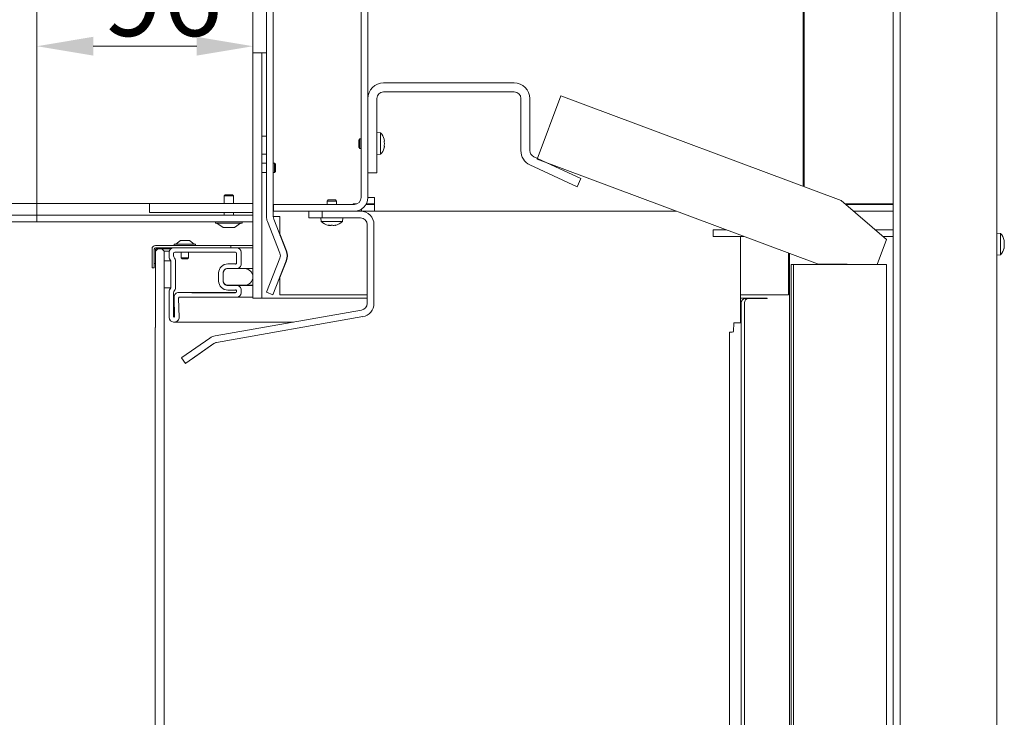
# Model space of a CAD drawing. Extents: x -2389 to 445, y -1063 to 1343.
# Drawn here: x -2102 to -1665, y 485 to 795 of the extents above; entities that cross this region are included whole.
import ezdxf

# ---------------------------------------------------------------- set-up
doc = ezdxf.new("R2010")
doc.units = 0
doc.header["$LTSCALE"] = 5
doc.layers.add('Bemaßungen(Brunner)', color=7, linetype='Continuous', lineweight=25)
doc.layers.add('LAYER14', color=30, linetype='Continuous')
doc.layers.add('SLD-0', color=7, linetype='Continuous')
doc.styles.add('Brunner 2014', font='arial.ttf', dxfattribs={"height": 35})
doc.dimstyles.new('Brunner 2014', dxfattribs={"dimscale": 5, "dimtxt": 35, "dimasz": 5, "dimexe": 3.175, "dimexo": 0, "dimgap": 0.762, "dimtad": 1, "dimdec": 0, "dimrnd": 1e-08, "dimtxsty": 'Brunner 2014', "dimcen": 0.09, "dimdle": 10, "dimclrd": 7, "dimclre": 7, "dimclrt": 7, "dimadec": 1, "dimazin": 2, "dimtfac": 0.666667, "dimtdec": 0, "dimtmove": 0, "dimatfit": 3, "dimldrblk": 'Filled-1', "dimfxl": 1, "dimtolj": 1, "dimlwd": 5, "dimlwe": 5, "dimarcsym": 0})

# ---------------------------------------------------------------- blocks, each defined once
blk = doc.blocks.new('*D179')
at = {"layer": 'Defpoints', "color": 0, "lineweight": 5}
for p in [(-2094.49, 708.04), (-2171.57, 257.54), (-2094.49, 257.54)]:
    blk.add_point(p, dxfattribs=at)
at = {"layer": 'SLD-0', "color": 7, "linetype": 'Continuous', "lineweight": 5}
for p, q in [((-2094.49, 708.04), (-2187.45, 708.04)), ((-2171.57, 683.04), (-2171.57, 282.54)), ((-2094.49, 257.54), (-2187.45, 257.54))]:
    blk.add_line(p, q, dxfattribs=at)
at = {"layer": 'SLD-0', "color": 7, "lineweight": 5}
for points in [[(-2175.74, 683.04), (-2167.41, 683.04), (-2171.57, 708.04)], [(-2175.74, 282.54), (-2167.41, 282.54), (-2171.57, 257.54)]]:
    blk.add_solid(points, dxfattribs=at)
at = {"layer": 'SLD-0', "color": 30, "lineweight": 5, "insert": (-2211.12, 487.78), "char_height": 35, "attachment_point": 2, "rotation": 90, "style": 'Brunner 2014'}
blk.add_mtext('\\A1;451', dxfattribs=at)
blk = doc.blocks.new('Filled-1')
at = {"color": 0}
for p, q in [((0, 0), (-1, 0.167)), ((-1, 0.167), (-1, -0.167)), ((-1, 0), (0, 0)), ((-1, -0.167), (0, 0))]:
    blk.add_line(p, q, dxfattribs=at)
at = {"color": 0, "flags": 128}
blk.add_lwpolyline([(-1, -0.167), (0, 0), (-1, 0.167), (-1, -0.167)], dxfattribs=at)
at = {"color": 0}
blk.add_solid([(-1, -0.167), (0, 0), (-1, 0.167), (-1, -0.167)], dxfattribs=at)
blk = doc.blocks.new('*D180')
at = {"layer": 'Defpoints', "color": 0, "lineweight": 5}
for p in [(-1998.49, 783.06), (-1998.49, 780.14), (-2094.49, 708.04)]:
    blk.add_point(p, dxfattribs=at)
at = {"layer": 'SLD-0', "color": 7, "linetype": 'Continuous', "lineweight": 5}
for p, q in [((-2094.49, 708.04), (-2094.49, 798.93)), ((-1998.49, 780.14), (-1998.49, 798.93)), ((-2069.49, 783.06), (-2023.49, 783.06))]:
    blk.add_line(p, q, dxfattribs=at)
at = {"layer": 'SLD-0', "color": 7, "lineweight": 5}
for points in [[(-2069.49, 787.23), (-2069.49, 778.89), (-2094.49, 783.06)], [(-2023.49, 787.23), (-2023.49, 778.89), (-1998.49, 783.06)]]:
    blk.add_solid(points, dxfattribs=at)
at = {"layer": 'SLD-0', "color": 30, "lineweight": 5, "insert": (-2038.58, 822.61), "char_height": 35, "attachment_point": 2, "style": 'Brunner 2014'}
blk.add_mtext('\\A1;96', dxfattribs=at)
blk = doc.blocks.new('*D181')
at = {"layer": 'Defpoints', "color": 0, "lineweight": 5}
for p in [(-1950.43, 997.75), (-1950.43, 897.48), (-2094.49, 708.04)]:
    blk.add_point(p, dxfattribs=at)
at = {"layer": 'SLD-0', "color": 7, "linetype": 'Continuous', "lineweight": 5}
for p, q in [((-1950.43, 997.75), (-1950.43, 881.61)), ((-2094.49, 708.04), (-2094.49, 913.36)), ((-2069.49, 897.48), (-1975.43, 897.48))]:
    blk.add_line(p, q, dxfattribs=at)
at = {"layer": 'SLD-0', "color": 7, "lineweight": 5}
for points in [[(-2069.49, 901.65), (-2069.49, 893.32), (-2094.49, 897.48)], [(-1975.43, 901.65), (-1975.43, 893.32), (-1950.43, 897.48)]]:
    blk.add_solid(points, dxfattribs=at)
at = {"layer": 'SLD-0', "color": 7, "lineweight": 5, "insert": (-2013.96, 936.44), "char_height": 35, "attachment_point": 2, "style": 'Brunner 2014'}
blk.add_mtext('\\A1;144', dxfattribs=at)
blk = doc.blocks.new('*D182')
at = {"layer": 'Defpoints', "color": 0, "lineweight": 5}
for p in [(-1954.43, 1147.79), (-2344.38, 105.14), (-1986.28, 105.14)]:
    blk.add_point(p, dxfattribs=at)
at = {"layer": 'SLD-0', "color": 7, "linetype": 'Continuous', "lineweight": 5}
for p, q in [((-1954.43, 1147.79), (-2360.25, 1147.79)), ((-2344.38, 1122.79), (-2344.38, 130.14)), ((-1986.28, 105.14), (-2360.25, 105.14))]:
    blk.add_line(p, q, dxfattribs=at)
at = {"layer": 'SLD-0', "color": 7, "lineweight": 5}
for points in [[(-2348.54, 1122.79), (-2340.21, 1122.79), (-2344.38, 1147.79)], [(-2348.54, 130.14), (-2340.21, 130.14), (-2344.38, 105.14)]]:
    blk.add_solid(points, dxfattribs=at)
at = {"layer": 'SLD-0', "color": 7, "lineweight": 5, "insert": (-2383.95, 626.46), "char_height": 35, "attachment_point": 2, "rotation": 90, "style": 'Brunner 2014'}
blk.add_mtext('\\A1;1043', dxfattribs=at)
blk = doc.blocks.new('*D184')
at = {"layer": 'Bemaßungen(Brunner)', "color": 7, "linetype": 'Continuous', "lineweight": 5}
for p, q in [((-2044.49, 713.14), (-2255.9, 713.14)), ((-2240.02, 688.14), (-2240.02, 278.54)), ((-2044.49, 253.54), (-2255.9, 253.54))]:
    blk.add_line(p, q, dxfattribs=at)
at = {"layer": 'Bemaßungen(Brunner)', "color": 7, "lineweight": 5}
for points in [[(-2244.19, 688.14), (-2235.85, 688.14), (-2240.02, 713.14)], [(-2244.19, 278.54), (-2235.85, 278.54), (-2240.02, 253.54)]]:
    blk.add_solid(points, dxfattribs=at)
at = {"layer": 'Defpoints', "color": 0, "lineweight": 5}
for p in [(-2044.49, 713.14), (-2240.02, 253.54), (-2044.49, 253.54)]:
    blk.add_point(p, dxfattribs=at)
at = {"layer": 'Bemaßungen(Brunner)', "color": 7, "lineweight": 5, "insert": (-2261.7, 488.76), "char_height": 35, "attachment_point": 5, "rotation": 90, "style": 'Brunner 2014'}
blk.add_mtext('\\A1;460', dxfattribs=at)
blk = doc.blocks.new('*D147')
at = {"layer": 'Bemaßungen(Brunner)', "color": 7, "linetype": 'Continuous', "lineweight": 5}
for p, q in [((-2128.66, 733.04), (-2128.66, 758.04)), ((-2094.49, 708.04), (-2144.53, 708.04)), ((-2094.49, 705.04), (-2144.53, 705.04)), ((-2128.66, 708.04), (-2128.66, 705.04)), ((-2128.66, 680.04), (-2128.66, 624.5))]:
    blk.add_line(p, q, dxfattribs=at)
at = {"layer": 'Bemaßungen(Brunner)', "color": 7, "lineweight": 5}
for points in [[(-2132.83, 733.04), (-2124.49, 733.04), (-2128.66, 708.04)], [(-2132.83, 680.04), (-2124.49, 680.04), (-2128.66, 705.04)]]:
    blk.add_solid(points, dxfattribs=at)
at = {"layer": 'Defpoints', "color": 0, "lineweight": 5}
for p in [(-2128.66, 705.04), (-2094.49, 708.04), (-2094.49, 705.04)]:
    blk.add_point(p, dxfattribs=at)
at = {"layer": 'Bemaßungen(Brunner)', "color": 30, "lineweight": 5, "insert": (-2150.35, 639.77), "char_height": 35, "attachment_point": 5, "rotation": 90, "style": 'Brunner 2014'}
blk.add_mtext('\\A1;3', dxfattribs=at)

msp = doc.modelspace()

# ---------------------------------------------------------------- linework, layer by layer
at = {"color": 7, "linetype": 'Continuous', "lineweight": 5}
for p, q in [((-1950.43, 715.79), (-1950.43, 997.75)), ((-1947.43, 715.79), (-1947.43, 997.75)), ((-1713.93, 934.35), (-1713.93, 146.64)), ((-1710.93, 934.35), (-1710.93, 146.64)), ((-1992.49, 707.38), (-1992.49, 837.24)), ((-1989.49, 707.38), (-1989.49, 837.24)), ((-1753.93, 836.84), (-1753.93, 720.74)), ((-1667.93, 249.14), (-1667.93, 837.24)), ((-1753.56, 829.44), (-1753.56, 720.61)), ((-1994.49, 780.14), (-1998.49, 780.14)), ((-1998.49, 780.14), (-1998.49, 671.14)), ((-1994.49, 780.14), (-1994.49, 671.14)), ((-1992.49, 780.14), (-1994.49, 780.14)), ((-1753.93, 775.74), (-1753.56, 775.74)), ((-1753.93, 772.74), (-1753.56, 772.74)), ((-1940.43, 766.79), (-1882.43, 766.79)), ((-1882.43, 762.79), (-1940.43, 762.79)), ((-1947.43, 726.85), (-1947.43, 759.79)), ((-1943.43, 759.79), (-1943.43, 726.85)), ((-1879.43, 751.88), (-1879.43, 759.79)), ((-1875.43, 759.79), (-1875.43, 751.88)), ((-1861.73, 761.05), (-1872.24, 732.95)), ((-1861.73, 761.05), (-1737.16, 714.47)), ((-1879.43, 751.88), (-1879.43, 741.7)), ((-1875.43, 751.88), (-1875.43, 741.7)), ((-1943.43, 744.69), (-1941.79, 744.55)), ((-1941.79, 744.55), (-1941.79, 735.03)), ((-1994.49, 735.14), (-1994.49, 743.14)), ((-1994.49, 743.14), (-1992.49, 743.14)), ((-1992.49, 743.14), (-1992.49, 735.14)), ((-1951.43, 741.39), (-1950.93, 741.89)), ((-1951.43, 741.39), (-1951.43, 738.19)), ((-1950.93, 741.89), (-1950.43, 741.89)), ((-1950.93, 741.89), (-1950.93, 737.69)), ((-1940.09, 741.09), (-1940.09, 741.09)), ((-1940.09, 739.79), (-1940.09, 739.79)), ((-1879.43, 736.7), (-1879.43, 741.7)), ((-1875.43, 741.7), (-1875.43, 736.7)), ((-1992.49, 735.14), (-1994.49, 735.14)), ((-1950.93, 737.69), (-1951.43, 738.19)), ((-1950.43, 737.69), (-1950.93, 737.69)), ((-1940.09, 738.49), (-1940.09, 738.49)), ((-1994.49, 731.09), (-1992.49, 731.09)), ((-1989.49, 731.09), (-1988.99, 731.09)), ((-1988.99, 731.09), (-1988.49, 730.59)), ((-1988.99, 730.86), (-1988.99, 731.09)), ((-1988.99, 726.89), (-1988.99, 730.86)), ((-1941.79, 735.03), (-1943.43, 734.89)), ((-1873.69, 733.98), (-1852.77, 724.22)), ((-1872.24, 732.95), (-1747.66, 686.37)), ((-1992.49, 726.89), (-1994.49, 726.89)), ((-1988.99, 726.89), (-1989.49, 726.89)), ((-1988.49, 727.39), (-1988.99, 726.89)), ((-1988.49, 730.42), (-1988.49, 730.59)), ((-1988.49, 727.39), (-1988.49, 730.42)), ((-1943.43, 726.85), (-1947.43, 726.85)), ((-1947.43, 726.79), (-1943.43, 726.79)), ((-1943.43, 726.79), (-1943.43, 726.85)), ((-1854.46, 720.6), (-1875.38, 730.36)), ((-1854.46, 720.6), (-1852.77, 724.22)), ((-2011.36, 716.54), (-2010.86, 717.04)), ((-2011.36, 713.14), (-2011.36, 716.54)), ((-2009.26, 716.54), (-2011.36, 716.54)), ((-2009.26, 717.04), (-2010.86, 717.04)), ((-2007.66, 717.04), (-2009.26, 717.04)), ((-2007.16, 716.54), (-2009.26, 716.54)), ((-2007.66, 717.04), (-2007.16, 716.54)), ((-2007.16, 716.54), (-2007.16, 713.14)), ((-1965.53, 714.29), (-1965.03, 714.79)), ((-1965.53, 712.79), (-1965.53, 714.29)), ((-1961.59, 714.29), (-1965.53, 714.29)), ((-1962.03, 714.79), (-1965.03, 714.79)), ((-1961.83, 714.79), (-1962.03, 714.79)), ((-1961.83, 714.79), (-1961.33, 714.29)), ((-1961.33, 714.29), (-1961.59, 714.29)), ((-1961.33, 714.29), (-1961.33, 712.79)), ((-1947.43, 715.79), (-1944.43, 715.79)), ((-1944.43, 715.79), (-1944.43, 709.79)), ((-1737.16, 714.47), (-1716.93, 697.19)), ((-2044.49, 713.14), (-2044.49, 709.14)), ((-1998.49, 713.14), (-2044.49, 713.14)), ((-2044.49, 713.14), (-2044.49, 709.14)), ((-1998.49, 713.14), (-2044.49, 713.14)), ((-1998.49, 709.14), (-2044.49, 709.14)), ((-1998.49, 709.14), (-2044.49, 709.14)), ((-2011.36, 708.04), (-2011.36, 709.14)), ((-2007.16, 709.14), (-2007.16, 708.04)), ((-1998.49, 709.14), (-1998.49, 713.14)), ((-1989.43, 712.79), (-1989.49, 712.79)), ((-1989.43, 709.79), (-1989.49, 709.79)), ((-1989.43, 709.79), (-1989.43, 712.79)), ((-1989.43, 712.79), (-1979.43, 712.79)), ((-1989.43, 709.79), (-1979.43, 709.79)), ((-1979.43, 712.79), (-1969.43, 712.79)), ((-1979.43, 709.79), (-1973.71, 709.79)), ((-1973.71, 709.79), (-1973.71, 706.79)), ((-1970.71, 709.79), (-1973.71, 709.79)), ((-1969.43, 709.79), (-1970.71, 709.79)), ((-1953.43, 712.79), (-1969.43, 712.79)), ((-1953.43, 709.79), (-1969.43, 709.79)), ((-1967.71, 706.79), (-1967.71, 709.79)), ((-1967.71, 709.79), (-1950.71, 709.79)), ((-1953.89, 712.99), (-1953.89, 712.79)), ((-1952.35, 712.99), (-1953.89, 712.99)), ((-1950.43, 709.79), (-1950.43, 710.59)), ((-1950.33, 710.65), (-1950.33, 709.79)), ((-1950.33, 709.79), (-1946.53, 709.79)), ((-1948.23, 712.79), (-1946.53, 712.79)), ((-1944.43, 712.99), (-1948.12, 712.99)), ((-1944.53, 712.79), (-1946.53, 712.79)), ((-1946.53, 709.79), (-1944.53, 709.79)), ((-1944.43, 712.79), (-1944.53, 712.79)), ((-1944.53, 709.79), (-1944.53, 712.79)), ((-1810.3, 709.79), (-1944.53, 709.79)), ((-1735.48, 713.04), (-1715.43, 713.04)), ((-1715.93, 712.79), (-1735.19, 712.79)), ((-1715.93, 709.79), (-1731.67, 709.79)), ((-1713.93, 712.79), (-1715.93, 712.79)), ((-1713.93, 709.79), (-1715.93, 709.79)), ((-1713.93, 713.04), (-1715.43, 713.04)), ((-1713.93, 712.88), (-1714.25, 713.04)), ((-2015.16, 704.49), (-2015.16, 705.04)), ((-2009.26, 704.49), (-2015.16, 704.49)), ((-2011.76, 702.54), (-2014.56, 704.49)), ((-2003.36, 704.49), (-2009.26, 704.49)), ((-2003.96, 704.49), (-2006.76, 702.54)), ((-2003.36, 705.04), (-2003.36, 704.49)), ((-1992.08, 705.18), (-1986.53, 691.09)), ((-1989.49, 707.38), (-1986.49, 707.38)), ((-1989.28, 706.28), (-1983.73, 692.18)), ((-1986.49, 706.28), (-1986.49, 707.38)), ((-1986.49, 699.64), (-1986.49, 706.28)), ((-1973.71, 706.79), (-1970.71, 706.79)), ((-1970.71, 706.79), (-1967.71, 706.79)), ((-1968.18, 705.15), (-1968.33, 706.79)), ((-1959.27, 705.15), (-1968.18, 705.15)), ((-1967.71, 706.79), (-1950.71, 706.79)), ((-1958.67, 705.15), (-1959.27, 705.15)), ((-1958.53, 706.79), (-1958.67, 705.15)), ((-2009.26, 702.54), (-2011.76, 702.54)), ((-2006.76, 702.54), (-2009.26, 702.54)), ((-1964.93, 703.54), (-1964.93, 703.45)), ((-1964.92, 703.45), (-1964.93, 703.45)), ((-1964.93, 703.45), (-1964.93, 703.45)), ((-1964.2, 703.45), (-1964.2, 703.45)), ((-1964.15, 703.45), (-1964.15, 703.45)), ((-1962.65, 703.45), (-1962.65, 703.45)), ((-1961.93, 703.45), (-1961.93, 703.45)), ((-1947.71, 703.79), (-1947.71, 668.82)), ((-1944.71, 703.79), (-1944.71, 668.82)), ((-1793.93, 701.54), (-1793.93, 698.54)), ((-1790.93, 701.54), (-1793.93, 701.54)), ((-1788.23, 701.54), (-1790.93, 701.54)), ((-1713.93, 701.54), (-1722.01, 701.54)), ((-2032.84, 695.09), (-2030.74, 696.74)), ((-2030.74, 696.74), (-2026.74, 696.74)), ((-2026.74, 696.74), (-2024.64, 695.09)), ((-1983.56, 692.18), (-1986.49, 699.64)), ((-1986.49, 699.19), (-1986.49, 699.64)), ((-1793.93, 698.54), (-1790.93, 698.54)), ((-1780.21, 698.54), (-1790.93, 698.54)), ((-1781.86, 698.54), (-1781.86, 665.85)), ((-1721.06, 686.14), (-1716.93, 697.19)), ((-1713.93, 698.54), (-1718.5, 698.54)), ((-1667.93, 700.04), (-1666.29, 699.9)), ((-1666.29, 699.9), (-1666.29, 698.36)), ((-1666.29, 698.36), (-1666.29, 690.38)), ((-1664.63, 696.49), (-1664.69, 696.49)), ((-1664.59, 696.57), (-1664.59, 696.57)), ((-1664.59, 696.24), (-1664.59, 696.24)), ((-2043.34, 693.04), (-2043.34, 684.54)), ((-2042.34, 693.04), (-2042.34, 684.54)), ((-2042.34, 686.54), (-2042.34, 692.94)), ((-2008.34, 694.54), (-2041.84, 694.54)), ((-2008.34, 693.54), (-2041.84, 693.54)), ((-2041.84, 692.04), (-2040.84, 693.04)), ((-2041.84, 692.74), (-2041.84, 686.54)), ((-2041.84, 692.04), (-2041.84, 658.04)), ((-2041.74, 693.54), (-2035.34, 693.54)), ((-2035.34, 693.04), (-2041.54, 693.04)), ((-2040.84, 693.04), (-2038.94, 693.04)), ((-2038.94, 693.04), (-2037.94, 692.04)), ((-2037.94, 275.04), (-2037.94, 692.04)), ((-2037.94, 692.04), (-2035.94, 692.04)), ((-2035.94, 692.04), (-2035.68, 692.04)), ((-2035.74, 691.54), (-2035.74, 689.12)), ((-2035.34, 693.54), (-2035.34, 693.04)), ((-2035.07, 693.04), (-2035.34, 693.04)), ((-2005.74, 693.54), (-2033.74, 693.54)), ((-2033.44, 694.54), (-2033.44, 695.09)), ((-2033.44, 695.09), (-2024.04, 695.09)), ((-2006.24, 691.54), (-2033.24, 691.54)), ((-2030.39, 689.04), (-2030.39, 691.54)), ((-2027.09, 691.54), (-2027.09, 689.04)), ((-2024.04, 695.09), (-2024.04, 694.54)), ((-2008.34, 693.54), (-2008.34, 694.54)), ((-2005.54, 694.54), (-2008.34, 694.54)), ((-1998.49, 693.54), (-2005.74, 693.54)), ((-2004.83, 694.54), (-2005.54, 694.54)), ((-2004.83, 694.54), (-1998.49, 694.54)), ((-2003.74, 686.27), (-2003.74, 691.54)), ((-1983.56, 691.67), (-1983.56, 692.18)), ((-1664.67, 693.31), (-1664.63, 693.47)), ((-1664.6, 693.62), (-1664.59, 693.71)), ((-1664.59, 695.46), (-1664.59, 695.46)), ((-1664.59, 694.81), (-1664.59, 694.81)), ((-1664.59, 694.7), (-1664.59, 694.81)), ((-1664.59, 694.03), (-1664.59, 694.03)), ((-1664.59, 693.71), (-1664.59, 693.71)), ((-2037.94, 675.66), (-2037.94, 687.66)), ((-2037.94, 687.66), (-2034.94, 687.66)), ((-2034.94, 687.66), (-2034.94, 675.66)), ((-2034.94, 687.16), (-2034.94, 676.32)), ((-2033.74, 691.04), (-2033.74, 689.95)), ((-2032.94, 687.99), (-2032.94, 675.49)), ((-2029.89, 688.54), (-2030.39, 689.04)), ((-2030.39, 689.04), (-2027.09, 689.04)), ((-2029.89, 688.54), (-2027.59, 688.54)), ((-2027.09, 689.04), (-2027.59, 688.54)), ((-2005.74, 686.78), (-2005.74, 691.04)), ((-1992.49, 673.73), (-1986.53, 688.89)), ((-1989.7, 672.63), (-1983.73, 687.79)), ((-1983.56, 687.79), (-1986.49, 680.33)), ((-1983.56, 688.3), (-1983.56, 687.79)), ((-1760.49, 687.79), (-1760.49, 691.17)), ((-1760.49, 672.63), (-1760.49, 687.79)), ((-1759.99, 690.98), (-1759.99, 269.34)), ((-1666.29, 690.38), (-1667.93, 690.24)), ((-2043.34, 684.54), (-2042.34, 684.54)), ((-2041.84, 686.54), (-2042.34, 686.54)), ((-2002.22, 684.25), (-2009.72, 684.25)), ((-2009.71, 684.34), (-2005.78, 684.27)), ((-2009.67, 686.34), (-2006.25, 686.28)), ((-2009.67, 686.34), (-2006.01, 686.34)), ((-2006.23, 686.28), (-2006.25, 686.28)), ((-2005.71, 684.27), (-1998.49, 684.27)), ((-1998.49, 684.25), (-2002.22, 684.25)), ((-1759.26, 181.14), (-1759.26, 686.14)), ((-1759.24, 686.14), (-1759.26, 686.14)), ((-1759.24, 686.14), (-1758.23, 686.14)), ((-1758.23, 181.14), (-1758.23, 686.14)), ((-1716.93, 686.14), (-1758.23, 686.14)), ((-1721.06, 686.14), (-1747.66, 686.37)), ((-1716.93, 181.14), (-1716.93, 686.14)), ((-2013.74, 678.73), (-2013.74, 682.34)), ((-2011.74, 678.73), (-2011.74, 682.34)), ((-2011.72, 682.25), (-2011.72, 678.85)), ((-1986.49, 680.78), (-1986.49, 680.33)), ((-1986.49, 680.33), (-1986.49, 672.63)), ((-2034.94, 675.66), (-2037.94, 675.66)), ((-2035.74, 674.36), (-2035.74, 662.54)), ((-2009.72, 676.85), (-2002.22, 676.85)), ((-2005.78, 676.8), (-2009.71, 676.74)), ((-2006.25, 674.8), (-2009.67, 674.74)), ((-2006.01, 674.74), (-2009.67, 674.74)), ((-2006.25, 674.8), (-2006.23, 674.8)), ((-2005.74, 674.04), (-2005.74, 674.3)), ((-1998.49, 676.8), (-2005.71, 676.8)), ((-2003.74, 673.54), (-2003.74, 674.8)), ((-1998.49, 676.85), (-2002.22, 676.85)), ((-2033.74, 673.53), (-2033.74, 663.04)), ((-2033.31, 663.05), (-2033.54, 671.59)), ((-2031.3, 662.59), (-2031.53, 671.12)), ((-2031.51, 673.64), (-2025.73, 673.54)), ((-2031.51, 673.64), (-2005.94, 673.64)), ((-2031.02, 671.63), (-2025.75, 671.54)), ((-2025.74, 671.54), (-2005.74, 671.54)), ((-2025.73, 673.54), (-2006.24, 673.54)), ((-2005.74, 671.54), (-1998.49, 671.54)), ((-1994.49, 671.14), (-1998.49, 671.14)), ((-1994.49, 671.14), (-1992.49, 671.14)), ((-1992.49, 673.73), (-1989.7, 672.63)), ((-1992.49, 671.14), (-1947.71, 671.14)), ((-1986.49, 672.63), (-1947.71, 672.63)), ((-1781.86, 672.63), (-1760.49, 672.63)), ((-1781.86, 671.14), (-1769.99, 671.14)), ((-1778.22, 671.04), (-1779.58, 671.04)), ((-1778.22, 671.04), (-1771.36, 671.04)), ((-1776.24, 671.04), (-1776.17, 671.12)), ((-1775.74, 671.14), (-1775.74, 671.04)), ((-1771.36, 671.04), (-1769.99, 671.04)), ((-1770.48, 671.04), (-1770.48, 671.14)), ((-1770.37, 671.14), (-1770.37, 671.04)), ((-1769.99, 671.14), (-1769.99, 671.04)), ((-1950.19, 665.87), (-2015.24, 654.4)), ((-1781.86, 665.85), (-1781.86, 660.21)), ((-1781.46, 299.14), (-1781.46, 669.04)), ((-1780.1, 299.14), (-1780.1, 669.04)), ((-1949.67, 662.92), (-2014.72, 651.44)), ((-2041.94, 658.04), (-2041.94, 309.04)), ((-2041.94, 658.04), (-2041.84, 658.04)), ((-2033.74, 660.54), (-2033.3, 660.54)), ((-2033.3, 660.54), (-1980.42, 660.54)), ((-1784.81, 660.21), (-1784.93, 656.25)), ((-1784.81, 660.21), (-1781.86, 660.21)), ((-2017.64, 653.4), (-2030.07, 644.7)), ((-1785.58, 656.09), (-1786.74, 656.01)), ((-1786.74, 656.01), (-1786.74, 306.54)), ((-2015.92, 650.95), (-2028.35, 642.25)), ((-2025.53, 644.21), (-2015.91, 650.95)), ((-2015.91, 650.95), (-2014.71, 651.45)), ((-2030.21, 644.61), (-2030.24, 644.59)), ((-2028.52, 642.13), (-2030.24, 644.59)), ((-2030.07, 644.7), (-2030.21, 644.61)), ((-2028.48, 642.15), (-2028.52, 642.13)), ((-2028.35, 642.25), (-2028.48, 642.15))]:
    msp.add_line(p, q, dxfattribs=at)
at = {"color": 7, "linetype": 'Continuous', "lineweight": 5, "flags": 128}
msp.add_lwpolyline([(-1716.37, 713.04), (-1715.85, 712.82), (-1715.74, 712.79)], dxfattribs=at)
at = {"color": 7, "linetype": 'Continuous', "lineweight": 5}
for centre, radius, start, end in [((-1940.43, 759.79), 7, 90, 180), ((-1882.43, 759.79), 7, 0, 90), ((-1940.43, 759.79), 3, 90, 180), ((-1882.43, 759.79), 3, 0, 90), ((-1946.93, 739.79), 7, 15.9698, 42.8093), ((-1946.93, 739.79), 7, 317.1907, 343.9994), ((-1872.43, 736.7), 7, 180, 245), ((-1872.43, 736.7), 3, 180, 245), ((-1953.43, 715.79), 6, 270, 0), ((-1953.43, 715.79), 3, 270, 0), ((-1950.71, 703.79), 6, 0, 90), ((-1986.49, 707.38), 6, 180, 201.4931), ((-1986.49, 707.38), 3, 180, 201.4931), ((-1963.43, 710.29), 7, 227.1907, 257.5884), ((-1963.43, 710.29), 7, 282.4364, 312.8093), ((-1950.71, 703.79), 3, 0, 90), ((-1963.43, 710.29), 7, 282.3785, 282.4364), ((-1671.43, 695.14), 7, 13.8711, 42.8093), ((-2041.84, 693.04), 1.5, 90, 180), ((-2041.74, 692.94), 0.6, 90, 180), ((-2041.84, 693.04), 0.5, 90, 180), ((-2041.54, 692.74), 0.3, 90, 180), ((-2033.74, 691.54), 2, 90, 180), ((-2033.24, 691.04), 0.5, 90, 180), ((-2006.24, 691.04), 0.5, 0, 90), ((-2005.74, 691.54), 2, 0, 90), ((-1989.32, 689.99), 6, 338.5069, 21.4931), ((-1989.14, 689.99), 6, 338.5069, 21.4931), ((-1671.43, 695.14), 7, 317.1907, 346.1759), ((-2034.34, 689.12), 1.4, 180, 224.4153), ((-2036.34, 687.16), 1.4, 0, 44.4153), ((-2032.34, 689.95), 1.4, 180, 224.4153), ((-2034.34, 687.99), 1.4, 0, 44.4153), ((-1989.32, 689.99), 3, 338.5069, 21.4931), ((-2009.74, 682.34), 4, 89, 180), ((-2009.74, 682.34), 2, 89, 180), ((-2009.72, 682.25), 2, 90, 180), ((-2006.24, 686.78), 0.5, 269, 0), ((-2005.74, 686.27), 2, 269, 0), ((-2002.22, 680.55), 3.7, 270, 90), ((-2009.74, 678.73), 4, 180, 271), ((-2009.74, 678.73), 2, 180, 271), ((-2009.72, 678.85), 2, 180, 270), ((-2034.34, 674.36), 1.4, 135.5847, 180), ((-2036.34, 676.32), 1.4, 315.5847, 0), ((-2032.34, 673.53), 1.4, 135.5847, 180), ((-2034.34, 675.49), 1.4, 315.5847, 0), ((-2006.24, 674.3), 0.5, 0, 91), ((-2006.24, 674.04), 0.5, 270, 0), ((-2005.74, 674.8), 2, 0, 91), ((-2031.54, 671.64), 2, 89.0122, 181.5482), ((-2031.03, 671.13), 0.5, 89.0122, 181.5482), ((-2025.74, 672.04), 0.5, 269.0122, 270), ((-2005.74, 673.54), 2, 270, 0), ((-1779.52, 669.1), 1.94, 91.8362, 181.7254), ((-1778.15, 669.1), 1.94, 91.8362, 181.7254), ((-1950.71, 668.82), 3, 280, 0), ((-1950.71, 668.82), 6, 280, 0), ((-2033.74, 662.54), 2, 180, 270), ((-2033.24, 663.04), 0.5, 180, 235.3557), ((-2033.81, 663.04), 0.5, 304.6443, 1.5482), ((-2033.3, 662.54), 2, 270, 1.5482), ((-2014.2, 648.49), 6, 100, 125), ((-1785.47, 657.03), 0.955, 263.2894, 304.5667), ((-2014.2, 648.49), 3, 100, 125)]:
    msp.add_arc(centre, radius, start, end, dxfattribs=at)
at = {"color": 7, "linetype": 'Continuous', "lineweight": 5, "extrusion": (0, 0, -1)}
msp.add_ellipse((-1989.14, 689.99), major_axis=(-6, 0), ratio=0.5, start_param=2.861064, end_param=3.422121, dxfattribs=at)
at = {"color": 7, "linetype": 'Continuous', "lineweight": 5}
for points, knots in [([(-1940.2, 741.72), (-1940.2, 741.72), (-1940.2, 741.72), (-1940.19, 741.71), (-1940.19, 741.68), (-1940.18, 741.64), (-1940.17, 741.63)], [0, 0, 0, 0, 0.038798, 0.372954, 0.707641, 1, 1, 1, 1]), ([(-1940.17, 740.85), (-1940.18, 740.85), (-1940.19, 740.84), (-1940.2, 740.8), (-1940.2, 740.75), (-1940.19, 740.69), (-1940.19, 740.62), (-1940.18, 740.58), (-1940.17, 740.57)], [0, 0, 0, 0, 0.173655, 0.347991, 0.518533, 0.685946, 0.853626, 1, 1, 1, 1]), ([(-1940.17, 741.63), (-1940.14, 741.49), (-1940.1, 741.28), (-1940.09, 741.13), (-1940.09, 741.09)], [0, 0, 0, 0, 0.687947, 1, 1, 1, 1]), ([(-1940.09, 741.09), (-1940.1, 741.01), (-1940.11, 740.89), (-1940.16, 740.86), (-1940.17, 740.85)], [0, 0, 0, 0, 0.687829, 1, 1, 1, 1]), ([(-1940.17, 740.57), (-1940.14, 740.39), (-1940.1, 740.14), (-1940.09, 739.87), (-1940.09, 739.79)], [0, 0, 0, 0, 0.687973, 1, 1, 1, 1]), ([(-1940.09, 739.79), (-1940.1, 739.6), (-1940.11, 739.33), (-1940.16, 739.09), (-1940.17, 739.01)], [0, 0, 0, 0, 0.6878685, 1, 1, 1, 1]), ([(-1940.17, 739.01), (-1940.18, 738.99), (-1940.19, 738.95), (-1940.2, 738.88), (-1940.2, 738.82), (-1940.19, 738.77), (-1940.19, 738.74), (-1940.18, 738.73), (-1940.17, 738.73)], [0, 0, 0, 0, 0.1736021, 0.347939, 0.5184828, 0.6858959, 0.8535759, 1, 1, 1, 1]), ([(-1940.17, 737.95), (-1940.18, 737.93), (-1940.19, 737.9), (-1940.2, 737.87), (-1940.2, 737.86), (-1940.2, 737.86)], [0, 0, 0, 0, 0.345919, 0.693409, 1, 1, 1, 1]), ([(-1940.17, 738.73), (-1940.14, 738.7), (-1940.1, 738.66), (-1940.09, 738.53), (-1940.09, 738.49)], [0, 0, 0, 0, 0.6879986, 1, 1, 1, 1]), ([(-1940.09, 738.49), (-1940.1, 738.38), (-1940.11, 738.23), (-1940.16, 738.02), (-1940.17, 737.95)], [0, 0, 0, 0, 0.687831, 1, 1, 1, 1]), ([(-1964.92, 703.54), (-1964.94, 703.54), (-1964.99, 703.55), (-1965.04, 703.56), (-1965.09, 703.56), (-1965.11, 703.56), (-1965.11, 703.55), (-1965.1, 703.54), (-1965.09, 703.54)], [0, 0, 0, 0, 0.173602, 0.347939, 0.518483, 0.685896, 0.853576, 1, 1, 1, 1]), ([(-1965.09, 703.54), (-1965.03, 703.51), (-1964.93, 703.46), (-1964.93, 703.45), (-1964.93, 703.45)], [0, 0, 0, 0, 0.687999, 1, 1, 1, 1]), ([(-1964.15, 703.45), (-1964.32, 703.46), (-1964.57, 703.47), (-1964.84, 703.52), (-1964.92, 703.54)], [0, 0, 0, 0, 0.687868, 1, 1, 1, 1]), ([(-1963.56, 703.54), (-1963.68, 703.51), (-1963.85, 703.46), (-1964.08, 703.45), (-1964.15, 703.45)], [0, 0, 0, 0, 0.687973, 1, 1, 1, 1]), ([(-1963.23, 703.54), (-1963.24, 703.54), (-1963.27, 703.55), (-1963.33, 703.56), (-1963.4, 703.56), (-1963.47, 703.56), (-1963.52, 703.55), (-1963.55, 703.54), (-1963.56, 703.54)], [0, 0, 0, 0, 0.173655, 0.347991, 0.518533, 0.685946, 0.853626, 1, 1, 1, 1]), ([(-1962.65, 703.45), (-1962.81, 703.46), (-1963.03, 703.47), (-1963.18, 703.52), (-1963.23, 703.54)], [0, 0, 0, 0, 0.687829, 1, 1, 1, 1]), ([(-1961.9, 703.54), (-1962.08, 703.51), (-1962.34, 703.46), (-1962.58, 703.45), (-1962.65, 703.45)], [0, 0, 0, 0, 0.687947, 1, 1, 1, 1]), ([(-1961.93, 703.45), (-1961.91, 703.46), (-1961.88, 703.47), (-1961.77, 703.52), (-1961.74, 703.54)], [0, 0, 0, 0, 0.687831, 1, 1, 1, 1]), ([(-1961.74, 703.54), (-1961.73, 703.54), (-1961.71, 703.55), (-1961.72, 703.56), (-1961.74, 703.56), (-1961.78, 703.56), (-1961.84, 703.55), (-1961.88, 703.54), (-1961.9, 703.54)], [0, 0, 0, 0, 0.173551, 0.347889, 0.518434, 0.685848, 0.853527, 1, 1, 1, 1]), ([(-1664.67, 696.51), (-1664.68, 696.51), (-1664.69, 696.51), (-1664.7, 696.48), (-1664.7, 696.44), (-1664.69, 696.38), (-1664.69, 696.32), (-1664.68, 696.28), (-1664.67, 696.26)], [0, 0, 0, 0, 0.173551, 0.347889, 0.518434, 0.685848, 0.853527, 1, 1, 1, 1]), ([(-1664.59, 696.57), (-1664.6, 696.53), (-1664.61, 696.47), (-1664.66, 696.5), (-1664.67, 696.51)], [0, 0, 0, 0, 0.687831, 1, 1, 1, 1]), ([(-1664.67, 696.26), (-1664.64, 696.08), (-1664.6, 695.81), (-1664.59, 695.55), (-1664.59, 695.46)], [0, 0, 0, 0, 0.687947, 1, 1, 1, 1]), ([(-1664.64, 696.81), (-1664.62, 696.76), (-1664.59, 696.65), (-1664.59, 696.6), (-1664.59, 696.57)], [0, 0, 0, 0, 0.51887, 1, 1, 1, 1]), ([(-1664.67, 694.74), (-1664.68, 694.73), (-1664.69, 694.69), (-1664.7, 694.62), (-1664.7, 694.55), (-1664.69, 694.49), (-1664.69, 694.45), (-1664.68, 694.44), (-1664.67, 694.43)], [0, 0, 0, 0, 0.173655, 0.347991, 0.518533, 0.685946, 0.853626, 1, 1, 1, 1]), ([(-1664.67, 693.38), (-1664.68, 693.36), (-1664.69, 693.32), (-1664.7, 693.28), (-1664.7, 693.25), (-1664.69, 693.25), (-1664.69, 693.27), (-1664.68, 693.3), (-1664.67, 693.31)], [0, 0, 0, 0, 0.173602, 0.347939, 0.518483, 0.685896, 0.853576, 1, 1, 1, 1]), ([(-1664.59, 695.46), (-1664.6, 695.29), (-1664.61, 695.03), (-1664.66, 694.81), (-1664.67, 694.74)], [0, 0, 0, 0, 0.687829, 1, 1, 1, 1]), ([(-1664.67, 694.43), (-1664.64, 694.36), (-1664.6, 694.26), (-1664.59, 694.09), (-1664.59, 694.03)], [0, 0, 0, 0, 0.687973, 1, 1, 1, 1]), ([(-1664.59, 694.03), (-1664.6, 693.9), (-1664.61, 693.7), (-1664.66, 693.45), (-1664.67, 693.38)], [0, 0, 0, 0, 0.687868, 1, 1, 1, 1])]:
    msp.add_open_spline(points, degree=3, knots=knots, dxfattribs=at)
at = {"layer": 'LAYER14', "linetype": 'Continuous', "lineweight": 5}
for p, q in [((-2094.49, 705.04), (-2094.49, 708.04)), ((-1998.49, 708.04), (-2094.49, 708.04)), ((-1998.49, 705.04), (-2094.49, 705.04)), ((-1998.49, 708.04), (-1998.49, 706.04))]:
    msp.add_line(p, q, dxfattribs=at)

# ---------------------------------------------------------------- dimensions: what is measured, and where the dimension line sits
at = {"layer": 'Bemaßungen(Brunner)', "lineweight": 5}
dim = msp.add_linear_dim(base=(-2128.66, 705.04), p1=(-2094.49, 708.04), p2=(-2094.49, 705.04), angle=90, dimstyle='Brunner 2014', override={"dimclrt": 30}, dxfattribs=at)
dim.commit()
dim.dimension.update_dxf_attribs({"geometry": '*D147', "text_midpoint": (-2128.66, 639.77), "dimtype": 160})
dim = msp.add_linear_dim(base=(-2240.02, 253.54), p1=(-2044.49, 713.14), p2=(-2044.49, 253.54), angle=90, dimstyle='Brunner 2014', dxfattribs=at)
dim.commit()
dim.dimension.update_dxf_attribs({"geometry": '*D184', "text_midpoint": (-2240.02, 488.76), "dimtype": 160})
at = {"layer": 'SLD-0', "color": 7, "lineweight": 5}
dim = msp.add_linear_dim(base=(-2344.38, 105.14), p1=(-1954.43, 1147.79), p2=(-1986.28, 105.14), angle=90, dimstyle='Brunner 2014', dxfattribs=at)
dim.commit()
dim.dimension.update_dxf_attribs({"geometry": '*D182', "text_midpoint": (-2344.38, 626.46), "dimtype": 160})
at = {"layer": 'SLD-0', "lineweight": 5}
dim = msp.add_linear_dim(base=(-1950.43, 897.48), p1=(-2094.49, 708.04), p2=(-1950.43, 997.75), angle=180, dimstyle='Brunner 2014', dxfattribs=at)
dim.commit()
dim.dimension.update_dxf_attribs({"geometry": '*D181', "text_midpoint": (-2013.96, 897.48), "dimtype": 160})
for base, p1, p2, angle, picture, middle in [((-1998.49, 783.06), (-2094.49, 708.04), (-1998.49, 780.14), 180, '*D180', (-2038.58, 783.06)), ((-2171.57267015, 257.53937221), (-2094.49315315, 708.03937221), (-2094.49315315, 257.53937221), 90, '*D179', (-2171.57267015, 487.77926167))]:
    dim = msp.add_linear_dim(base=base, p1=p1, p2=p2, angle=angle, dimstyle='Brunner 2014', override={"dimclrt": 30}, dxfattribs=at)
    dim.commit()
    dim.dimension.update_dxf_attribs({"geometry": picture, "text_midpoint": middle, "dimtype": 160})

doc.saveas('drawing.dxf')
